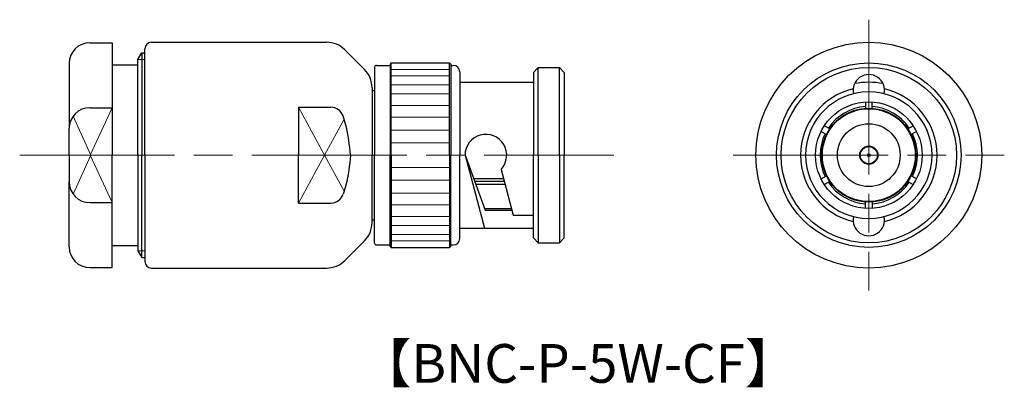
# Model space of a CAD drawing. Units: millimetres. Extents: x 10 to 86.3, y 3.3 to 31.8.
import ezdxf

# ---------------------------------------------------------------- set-up
doc = ezdxf.new("R2010")
doc.units = ezdxf.units.MM
doc.linetypes.add('AM_ISO08W050', pattern=[18, 12, -1.5, 3, -1.5])
doc.layers.get('0').update_dxf_attribs({"lineweight": 30})
doc.layers.add('AM_7', color=2, linetype='AM_ISO08W050', lineweight=15)
doc.layers.add('PV0002_1', color=7, linetype='Continuous')
doc.styles.get("Standard").update_dxf_attribs({"font": 'MS PGothic.ttf'})

msp = doc.modelspace()

# ---------------------------------------------------------------- linework, layer by layer
for p, q in [((15.469, 29.988), (17.199, 29.988)), ((17.199, 29.988), (17.199, 21.273)), ((20.239, 30.023), (33.81, 30.023)), ((19.199, 28.682), (19.504, 29.21)), ((19.504, 29.21), (19.504, 21.273)), ((19.739, 21.273), (19.739, 29.523)), ((35.224, 29.437), (36.753, 27.909)), ((13.869, 28.388), (13.869, 23.353)), ((17.199, 28.273), (19.199, 28.273)), ((19.199, 21.273), (19.199, 28.682)), ((37.339, 26.494), (37.339, 21.273)), ((37.339, 26.273), (37.529, 26.273)), ((75.576, 25.395), (75.576, 24.909)), ((76.076, 24.909), (76.076, 25.395)), ((15.469, 24.953), (17.199, 24.953)), ((13.869, 21.273), (13.869, 23.353)), ((72.131, 23.118), (72.552, 22.875)), ((72.802, 23.308), (72.381, 23.551)), ((78.851, 23.308), (79.271, 23.551)), ((79.521, 23.118), (79.101, 22.875)), ((13.869, 21.273), (13.869, 19.193)), ((17.199, 12.558), (17.199, 21.273)), ((19.199, 21.273), (19.199, 13.864)), ((19.504, 13.335), (19.504, 21.273)), ((19.739, 21.273), (19.739, 13.023)), ((37.339, 16.051), (37.339, 21.273)), ((13.869, 14.158), (13.869, 19.193)), ((47.528, 19.428), (45.217, 19.428)), ((47.579, 19.238), (45.287, 19.238)), ((72.131, 19.428), (72.552, 19.671)), ((72.802, 19.238), (72.381, 18.995)), ((78.851, 19.238), (79.271, 18.995)), ((79.521, 19.428), (79.101, 19.671)), ((47.644, 18.995), (45.377, 18.995)), ((15.469, 17.593), (17.199, 17.593)), ((75.576, 17.15), (75.576, 17.637)), ((76.076, 17.637), (76.076, 17.15)), ((46.058, 17.143), (48.14, 17.143)), ((37.339, 16.273), (37.529, 16.273)), ((35.224, 13.109), (36.753, 14.637)), ((17.199, 14.273), (19.199, 14.273)), ((19.199, 13.864), (19.504, 13.335)), ((15.469, 12.558), (17.199, 12.558)), ((20.239, 12.523), (33.81, 12.523))]:
    msp.add_line(p, q)
at = {"linetype": 'Continuous', "lineweight": 30, "ltscale": 0.5}
for p, q in [((19.504, 29.21), (19.739, 29.21)), ((37.679, 28.233), (38.729, 28.233)), ((38.829, 28.423), (38.729, 28.323)), ((38.729, 28.323), (38.729, 21.273)), ((38.829, 28.423), (43.329, 28.423)), ((38.829, 21.273), (38.829, 28.423)), ((43.429, 28.323), (43.329, 28.423)), ((43.329, 21.273), (43.329, 28.423)), ((43.429, 28.323), (43.429, 21.273)), ((43.429, 28.233), (43.629, 28.233)), ((37.529, 28.083), (37.529, 21.273)), ((44.129, 27.733), (44.129, 21.273)), ((50.219, 28.068), (49.839, 27.688)), ((49.839, 27.688), (49.839, 21.273)), ((50.219, 28.068), (51.849, 28.068)), ((50.219, 21.273), (50.219, 28.068)), ((52.229, 27.688), (51.849, 28.068)), ((51.849, 21.273), (51.849, 28.068)), ((52.229, 27.688), (52.229, 21.273)), ((44.129, 26.923), (49.839, 26.923)), ((37.529, 14.463), (37.529, 21.273)), ((38.729, 14.223), (38.729, 21.273)), ((38.829, 21.273), (38.829, 14.123)), ((43.329, 21.273), (43.329, 14.123)), ((43.429, 14.223), (43.429, 21.273)), ((44.129, 14.813), (44.129, 21.273)), ((49.839, 14.858), (49.839, 21.273)), ((50.219, 21.273), (50.219, 14.478)), ((51.849, 21.273), (51.849, 14.478)), ((52.229, 14.858), (52.229, 21.273)), ((44.129, 15.623), (49.839, 15.623)), ((50.219, 14.478), (49.839, 14.858)), ((52.229, 14.858), (51.849, 14.478)), ((37.679, 14.313), (38.729, 14.313)), ((38.829, 14.123), (38.729, 14.223)), ((38.829, 14.123), (43.329, 14.123)), ((43.429, 14.223), (43.329, 14.123)), ((43.429, 14.313), (43.629, 14.313)), ((50.219, 14.478), (51.849, 14.478)), ((19.504, 13.335), (19.739, 13.335))]:
    msp.add_line(p, q, dxfattribs=at)
at = {"linetype": 'Continuous', "lineweight": 15, "ltscale": 0.5}
for p, q in [((19.199, 28.682), (19.739, 28.682)), ((38.829, 27.923), (43.329, 27.923)), ((38.829, 27.423), (43.329, 27.423)), ((38.829, 26.723), (43.329, 26.723)), ((38.829, 26.023), (43.329, 26.023)), ((38.829, 25.123), (43.329, 25.123)), ((38.829, 24.223), (43.329, 24.223)), ((38.829, 23.223), (43.329, 23.223)), ((38.829, 22.223), (43.329, 22.223)), ((38.829, 20.323), (43.329, 20.323)), ((38.829, 19.323), (43.329, 19.323)), ((38.829, 18.323), (43.329, 18.323)), ((38.829, 17.423), (43.329, 17.423)), ((38.829, 16.523), (43.329, 16.523)), ((38.829, 15.823), (43.329, 15.823)), ((38.829, 15.123), (43.329, 15.123)), ((38.829, 14.623), (43.329, 14.623)), ((19.199, 13.864), (19.739, 13.864))]:
    msp.add_line(p, q, dxfattribs=at)
at = {"lineweight": 15}
for p, q in [((17.199, 24.953), (15.505, 21.273)), ((31.639, 24.982), (33.651, 21.273)), ((15.534, 21.273), (14.17, 24.287)), ((33.651, 21.273), (35.171, 24.075)), ((15.534, 21.273), (14.17, 18.259)), ((17.199, 17.593), (15.505, 21.273)), ((31.639, 17.564), (33.651, 21.273)), ((33.651, 21.273), (35.171, 18.471))]:
    msp.add_line(p, q, dxfattribs=at)
for radius in [8.75, 7.15, 6.795, 4.13, 3.645, 3.6, 2.43, 0.705, 0.665, 0.1]:
    msp.add_circle((75.826, 21.273), radius)
for centre, radius, start, end in [((15.469, 28.388), 1.6, 90, 180), ((20.239, 29.523), 0.5, 90, 180), ((33.81, 28.023), 2, 45, 90), ((35.339, 26.494), 2, 0, 45), ((15.469, 23.353), 1.6, 90, 180), ((34.148, 23.982), 1, 19.09334, 90), ((75.826, 21.273), 3.77, 93.80225, 146.19775), ((75.826, 21.273), 3.77, 33.80225, 86.19775), ((75.826, 21.273), 3.77, 153.80225, 206.19775), ((75.826, 21.273), 3.77, 333.80225, 26.19775), ((15.469, 19.193), 1.6, 180, 270), ((75.826, 21.273), 3.77, 213.80225, 266.19775), ((75.826, 21.273), 3.77, 273.80225, 326.19775), ((34.148, 18.564), 1, 270, 340.90666), ((35.339, 16.051), 2, 315, 0), ((15.469, 14.158), 1.6, 180, 270), ((20.239, 13.023), 0.5, 180, 270), ((33.81, 14.523), 2, 270, 315)]:
    msp.add_arc(centre, radius, start, end)
at = {"linetype": 'Continuous', "lineweight": 30, "ltscale": 0.5}
for centre, radius, start, end in [((37.679, 28.083), 0.15, 90, 179.99999), ((43.629, 27.733), 0.5, 0, 90), ((43.629, 14.813), 0.5, 270, 0), ((37.679, 14.463), 0.15, 180.00001, 270)]:
    msp.add_arc(centre, radius, start, end, dxfattribs=at)
for points in [[(35.664, 21.273), (35.587, 22.058), (35.487, 23.092), (35.174, 24.074), (35.093, 24.309)], [(35.664, 21.273), (35.587, 20.488), (35.487, 19.454), (35.174, 18.472), (35.093, 18.237)]]:
    msp.add_open_spline(points, degree=3, knots=[0, 0, 0, 0, 2.351687, 3.097009, 3.097009, 3.097009, 3.097009])
at = {"layer": 'AM_7'}
for p, q in [((75.826, 31.773), (75.826, 10.773)), ((10.033, 21.273), (56.065, 21.273)), ((65.326, 21.273), (86.326, 21.273))]:
    msp.add_line(p, q, dxfattribs=at)
at = {"layer": 'AM_7', "ltscale": 0.1}
msp.add_line((24.559, 21.273), (25.519, 21.273), dxfattribs=at)
at = {"layer": 'PV0002_1', "linetype": 'Continuous', "lineweight": 30, "ltscale": 0.5}
for p, q in [((31.639, 24.982), (31.639, 21.273)), ((31.639, 24.982), (34.148, 24.982)), ((31.639, 17.564), (31.639, 21.273)), ((44.539, 21.273), (46.053, 15.623)), ((44.539, 21.273), (46.11, 17.003)), ((47.33, 20.167), (48.28, 16.623)), ((31.639, 17.564), (34.148, 17.564)), ((46.11, 17.003), (48.178, 17.003)), ((48.28, 16.623), (49.839, 16.623))]:
    msp.add_line(p, q, dxfattribs=at)
for centre, radius, start, end in [((75.826, 26.313), 1.21, 346.67786, 193.32214), ((75.826, 21.273), 5.65, 78.76489, 101.23511), ((75.826, 21.273), 5.285, 103.17958, 180.00001), ((75.826, 21.273), 4.905, 90, 270), ((75.826, 21.273), 4.905, 0, 90), ((75.826, 21.273), 5.285, 0, 76.82041), ((46.154, 21.273), 1.615, 316.75811, 180), ((75.826, 21.273), 5.285, 179.99999, 256.82041), ((75.826, 21.273), 4.905, 270, 0), ((75.826, 21.273), 5.285, 283.17959, 0), ((75.826, 16.233), 1.21, 166.67786, 13.32213)]:
    msp.add_arc(centre, radius, start, end, dxfattribs=at)

# ---------------------------------------------------------------- texts
at = {"insert": (36.292, 6.632), "char_height": 3, "attachment_point": 1}
msp.add_mtext_dynamic_manual_height_columns('【BNC-P-5W-CF】', width=52.46894, gutter_width=15, heights=[0], dxfattribs=at)

doc.saveas('drawing.dxf')
